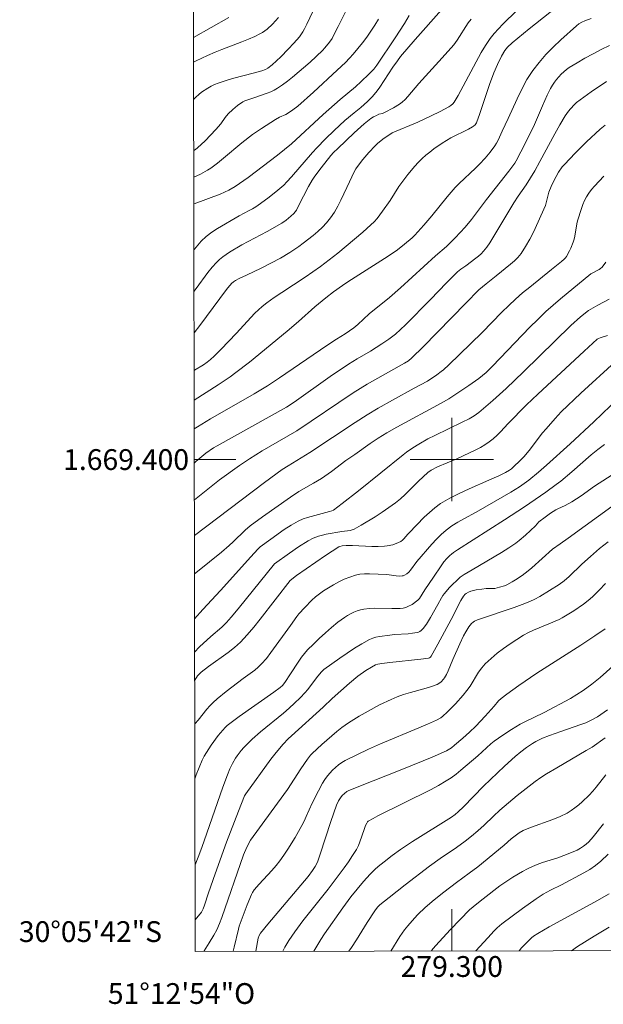
# Model space of a CAD drawing. Units: metres. Extents: x 279258 to 279774, y 1669348 to 1669912.
# Drawn here: x 279258 to 279315, y 1669348 to 1669442 of the extents above; entities that cross this region are included whole.
import ezdxf
from ezdxf.enums import TextEntityAlignment as Align

# ---------------------------------------------------------------- set-up
doc = ezdxf.new("R2010")
doc.units = ezdxf.units.M
doc.header["$MEASUREMENT"] = 0
doc.layers.add('Articulacao', color=7, linetype='Continuous', lineweight=18)
doc.layers.add('Malha_Coordenadas', color=7, linetype='Continuous', lineweight=15)
doc.layers.add('Curvas_Intermediarias', color=7, linetype='Continuous', lineweight=9, true_color=0x783c14)
doc.layers.add('Curvas_Mestras', color=7, linetype='Continuous', lineweight=20, true_color=0x783c14)
doc.styles.add('Arial', font='arial.ttf', dxfattribs={"height": 1.5})

msp = doc.modelspace()

# ---------------------------------------------------------------- linework, layer by layer
at = {"layer": 'Articulacao', "flags": 128}
msp.add_lwpolyline([(279274.273, 1669906.969), (279756.268, 1669907.865), (279757.287, 1669353.596), (279275.316, 1669352.699), (279274.273, 1669906.969)], close=True, dxfattribs=at)
at = {"layer": 'Curvas_Intermediarias', "flags": 128}
for points, elevation in [([(279310.8, 1669444.102), (279307.447, 1669441.44), (279305.797, 1669440.082), (279305.354, 1669439.658), (279305.1, 1669439.339), (279304.783, 1669438.789), (279304.402, 1669438.004), (279304.06, 1669437.198), (279303.639, 1669436.079), (279302.678, 1669433.192), (279302.413, 1669432.484), (279302.368, 1669432.387), (279302.246, 1669432.207), (279302.09, 1669432.055), (279302.003, 1669431.994), (279301.597, 1669431.763), (279299.903, 1669430.928), (279299.497, 1669430.692), (279299.085, 1669430.43), (279298.274, 1669429.875), (279297.882, 1669429.58), (279297.503, 1669429.271), (279297.141, 1669428.947), (279296.779, 1669428.586), (279296.433, 1669428.206), (279295.779, 1669427.409), (279294.921, 1669426.264), (279294.063, 1669424.903), (279293.331, 1669423.876), (279292.806, 1669423.195), (279292.523, 1669422.874), (279292.221, 1669422.572), (279291.446, 1669421.871), (279290.654, 1669421.185), (279289.847, 1669420.514), (279289.029, 1669419.856), (279287.365, 1669418.578), (279286.64, 1669418.053), (279285.898, 1669417.55), (279283.642, 1669416.082), (279282.899, 1669415.581), (279282.193, 1669415.09), (279281.743, 1669414.738), (279281.065, 1669414.083), (279279.273, 1669412.141), (279277.814, 1669410.625), (279277.129, 1669409.952), (279276.777, 1669409.627), (279276.452, 1669409.364), (279276.107, 1669409.126), (279275.264, 1669408.588), (279275.211, 1669408.555)], 162), ([(279275.171, 1669429.73), (279275.342, 1669429.819), (279275.549, 1669429.976), (279276.261, 1669430.663), (279277.286, 1669431.746), (279277.773, 1669432.3), (279278.196, 1669432.894), (279278.504, 1669433.264), (279278.935, 1669433.677), (279279.396, 1669434.061), (279279.885, 1669434.394), (279280.086, 1669434.498), (279280.299, 1669434.581), (279280.965, 1669434.784), (279282.235, 1669435.239), (279282.58, 1669435.374), (279282.915, 1669435.528), (279283.235, 1669435.708), (279283.724, 1669436.04), (279284.199, 1669436.399), (279284.663, 1669436.775), (279286.37, 1669438.23), (279287.555, 1669439.337), (279287.801, 1669439.602), (279288.225, 1669440.135), (279288.477, 1669440.512), (279288.588, 1669440.709), (279289.079, 1669441.659), (279290.034, 1669443.578)], 156), ([(279275.189, 1669420.161), (279275.244, 1669420.235), (279275.905, 1669421.013), (279276.382, 1669421.464), (279276.911, 1669421.864), (279277.474, 1669422.229), (279279.536, 1669423.443), (279280.52, 1669423.948), (279280.843, 1669424.125), (279281.155, 1669424.318), (279281.588, 1669424.617), (279282.435, 1669425.246), (279283.26, 1669425.905), (279283.829, 1669426.389), (279284.138, 1669426.704), (279284.58, 1669427.2), (279286.609, 1669429.535), (279287.027, 1669429.99), (279287.85, 1669430.834), (279288.694, 1669431.657), (279289.719, 1669432.624), (279290.606, 1669433.361), (279291.256, 1669433.863), (279291.878, 1669434.447), (279292.366, 1669434.935), (279292.816, 1669435.454), (279293.089, 1669435.82), (279294.344, 1669437.74), (279294.772, 1669438.361), (279295.072, 1669438.763), (279296.483, 1669440.394), (279299.02, 1669443.24)], 159), ([(279275.204, 1669412.185), (279275.755, 1669412.887), (279277.688, 1669415.506), (279278.429, 1669416.478), (279278.681, 1669416.781), (279278.816, 1669416.923), (279278.998, 1669417.084), (279279.199, 1669417.225), (279279.546, 1669417.425), (279280.26, 1669417.746), (279281.666, 1669418.416), (279282.595, 1669418.878), (279283.509, 1669419.381), (279284.418, 1669419.913), (279285.298, 1669420.488), (279285.718, 1669420.799), (279286.657, 1669421.547), (279287.114, 1669421.94), (279287.552, 1669422.35), (279287.962, 1669422.782), (279288.336, 1669423.239), (279288.702, 1669423.781), (279289.027, 1669424.356), (279289.324, 1669424.952), (279289.889, 1669426.165), (279290.649, 1669427.723), (279290.777, 1669427.955), (279290.922, 1669428.176), (279291.451, 1669428.873), (279292.023, 1669429.542), (279292.629, 1669430.174), (279292.869, 1669430.395), (279293.381, 1669430.805), (279294.256, 1669431.42), (279296.738, 1669432.462), (279298.015, 1669433.056), (279298.872, 1669433.482), (279299.712, 1669433.934), (279299.908, 1669434.059), (279300.088, 1669434.209), (279300.235, 1669434.384), (279300.621, 1669435.018), (279302.842, 1669439.154), (279303.248, 1669439.837), (279303.689, 1669440.494), (279304.067, 1669440.98), (279304.478, 1669441.442), (279304.912, 1669441.888), (279306.256, 1669443.186)], 161), ([(279278.556, 1669442.512), (279275.151, 1669440.579)], 153), ([(279283.335, 1669442.505), (279282.74, 1669441.876), (279282.227, 1669441.404), (279281.784, 1669441.088), (279281.548, 1669440.948), (279281.063, 1669440.7), (279280.436, 1669440.426), (279279.799, 1669440.17), (279277.869, 1669439.44), (279277.232, 1669439.183), (279276.495, 1669438.86), (279275.405, 1669438.343), (279275.155, 1669438.216)], 154), ([(279275.176, 1669427.151), (279275.811, 1669427.455), (279276.505, 1669427.828), (279276.834, 1669428.042), (279277.447, 1669428.497), (279278.042, 1669428.978), (279279.802, 1669430.462), (279280.833, 1669431.249), (279281.706, 1669431.856), (279283.047, 1669432.719), (279283.431, 1669432.924), (279284.025, 1669433.202), (279284.383, 1669433.411), (279284.711, 1669433.631), (279285.178, 1669433.996), (279286.689, 1669435.328), (279288.982, 1669437.439), (279289.78, 1669438.196), (279290.162, 1669438.59), (279290.526, 1669438.999), (279291.398, 1669440.08), (279291.815, 1669440.637), (279292.217, 1669441.206), (279292.6, 1669441.784), (279292.962, 1669442.372)], 157), ([(279275.181, 1669424.585), (279275.226, 1669424.604), (279277.714, 1669425.542), (279278.542, 1669425.902), (279279.166, 1669426.269), (279280.401, 1669427.135), (279283.234, 1669429.277), (279284.592, 1669430.363), (279287.629, 1669433.188), (279289.27, 1669434.638), (279290.729, 1669435.862), (279291.269, 1669436.348), (279292.017, 1669437.067), (279292.495, 1669437.564), (279292.778, 1669437.922), (279294.55, 1669440.549), (279295.45, 1669441.941), (279295.915, 1669442.722)], 158), ([(279313.396, 1669442.427), (279312.793, 1669442.198), (279312.506, 1669442.057), (279312.235, 1669441.892), (279311.986, 1669441.701), (279310.486, 1669440.371), (279309.754, 1669439.673), (279309.051, 1669438.949), (279308.39, 1669438.195), (279307.784, 1669437.407), (279307.23, 1669436.546), (279306.738, 1669435.64), (279306.288, 1669434.704), (279305.432, 1669432.802), (279304.849, 1669431.582), (279304.46, 1669430.724), (279304.315, 1669430.447), (279304.153, 1669430.182), (279303.699, 1669429.564), (279303.198, 1669428.976), (279302.674, 1669428.41), (279302.292, 1669428.026), (279300.704, 1669426.547), (279300.327, 1669426.158), (279299.56, 1669425.269), (279298.082, 1669423.436), (279297.3, 1669422.531), (279296.442, 1669421.575), (279296.184, 1669421.33), (279295.463, 1669420.707), (279294.786, 1669420.174), (279293.89, 1669419.572), (279289.994, 1669417.091), (279289.483, 1669416.751), (279288.61, 1669416.129), (279287.89, 1669415.56), (279286.833, 1669414.675), (279285.262, 1669413.268), (279284.164, 1669412.342), (279280.525, 1669409.367), (279279.234, 1669408.373), (279278.668, 1669407.967), (279277.512, 1669407.188), (279275.216, 1669405.7)], 163), ([(279275.221, 1669402.953), (279275.524, 1669403.148), (279276.8, 1669403.909), (279280.993, 1669406.329), (279282.274, 1669407.089), (279283.438, 1669407.863), (279287.989, 1669410.975), (279288.907, 1669411.59), (279289.745, 1669412.109), (279290.562, 1669412.682), (279290.946, 1669413), (279292.06, 1669414.007), (279293.995, 1669415.6), (279295.059, 1669416.53), (279298.441, 1669419.586), (279299.486, 1669420.491), (279300.341, 1669421.34), (279301.292, 1669422.359), (279301.897, 1669423.085), (279303.328, 1669425.026), (279305.492, 1669427.75), (279306.074, 1669428.509), (279306.206, 1669428.733), (279307.098, 1669430.478), (279307.959, 1669432.239), (279308.725, 1669434.03), (279309.188, 1669435.041), (279309.506, 1669435.691), (279309.684, 1669436.002), (279309.882, 1669436.298), (279310.082, 1669436.561), (279310.527, 1669437.063), (279310.771, 1669437.294), (279311.029, 1669437.506), (279311.301, 1669437.695), (279312.048, 1669438.156), (279312.811, 1669438.602), (279313.587, 1669439.03), (279314.376, 1669439.434), (279315.176, 1669439.809)], 164), ([(279275.234, 1669396.12), (279277.644, 1669398.056), (279279.578, 1669399.445), (279280.532, 1669400.086), (279281.756, 1669400.833), (279285.082, 1669402.765), (279290.524, 1669406.412), (279291.871, 1669407.238), (279295.46, 1669409.27), (279295.828, 1669409.509), (279296.166, 1669409.787), (279297.233, 1669410.836), (279301.353, 1669415.047), (279302.613, 1669416.311), (279303.294, 1669416.917), (279304.28, 1669417.67), (279305.664, 1669418.781), (279306.031, 1669419.099), (279306.369, 1669419.44), (279306.666, 1669419.811), (279307.104, 1669420.492), (279307.506, 1669421.204), (279307.879, 1669421.937), (279308.571, 1669423.436), (279309.004, 1669424.43), (279309.08, 1669424.683), (279309.268, 1669425.46), (279309.344, 1669425.714), (279309.551, 1669426.279), (279309.806, 1669426.821), (279310.275, 1669427.629), (279310.629, 1669428.14), (279310.827, 1669428.377), (279311.867, 1669429.482), (279312.954, 1669430.548), (279314.287, 1669431.784), (279314.749, 1669432.157)], 166), ([(279275.241, 1669392.697), (279281.986, 1669397.792), (279283.681, 1669399.037), (279284.264, 1669399.409), (279286.339, 1669400.674), (279290.7, 1669403.56), (279291.852, 1669404.298), (279292.924, 1669404.93), (279294.298, 1669405.706), (279296.37, 1669406.853), (279297.657, 1669407.539), (279298.556, 1669408.139), (279298.992, 1669408.468), (279299.199, 1669408.644), (279299.722, 1669409.121), (279300.747, 1669410.101), (279302.907, 1669412.237), (279304.822, 1669414.183), (279305.473, 1669414.819), (279306.138, 1669415.438), (279306.811, 1669416.026), (279307.5, 1669416.596), (279309.601, 1669418.271), (279310.559, 1669419.054), (279310.815, 1669419.28), (279310.929, 1669419.404), (279311.027, 1669419.538), (279311.321, 1669420.066), (279311.451, 1669420.343), (279311.677, 1669420.912), (279311.773, 1669421.199), (279311.847, 1669421.488), (279312.032, 1669422.677), (279312.102, 1669422.968), (279312.468, 1669424.155), (279312.613, 1669424.542), (279312.778, 1669424.918), (279312.968, 1669425.277), (279313.197, 1669425.632), (279313.453, 1669425.974), (279313.728, 1669426.304), (279314.612, 1669427.246)], 167), ([(279275.248, 1669388.998), (279275.542, 1669389.243), (279277.837, 1669391.098), (279278.59, 1669391.728), (279278.966, 1669392.075), (279280.116, 1669393.211), (279280.594, 1669393.62), (279281.799, 1669394.498), (279284.492, 1669396.392), (279285.294, 1669396.935), (279286.712, 1669397.721), (279287.467, 1669398.181), (279288.417, 1669398.855), (279289.82, 1669399.898), (279290.662, 1669400.504), (279292.154, 1669401.541), (279292.913, 1669402.048), (279293.766, 1669402.564), (279294.7, 1669403.102), (279298.968, 1669405.426), (279299.709, 1669405.858), (279300.689, 1669406.483), (279301.654, 1669407.131), (279302.609, 1669407.794), (279302.967, 1669408.074), (279303.304, 1669408.38), (279303.924, 1669408.996), (279307.516, 1669412.724), (279308.275, 1669413.485), (279309.051, 1669414.227), (279309.749, 1669414.858), (279310.464, 1669415.471), (279313.385, 1669417.857), (279314.172, 1669418.288), (279314.321, 1669418.392), (279314.453, 1669418.514), (279314.827, 1669418.981)], 168), ([(279275.256, 1669384.694), (279276.051, 1669385.586), (279277.761, 1669387.4), (279280.676, 1669390.66), (279281.336, 1669391.384), (279281.565, 1669391.603), (279282.579, 1669392.361), (279283.873, 1669393.274), (279284.533, 1669393.702), (279285.218, 1669394.084), (279285.695, 1669394.288), (279286.112, 1669394.427), (279288.247, 1669394.992), (279288.472, 1669395.069), (279288.613, 1669395.138), (279289.466, 1669395.766), (279291.012, 1669396.98), (279295.327, 1669400.458), (279295.645, 1669400.704), (279296.248, 1669401.133), (279296.82, 1669401.498), (279297.706, 1669401.999), (279298.359, 1669402.33), (279301.007, 1669403.59), (279301.662, 1669403.919), (279302.153, 1669404.201), (279302.612, 1669404.534), (279303.936, 1669405.667), (279305.223, 1669406.845), (279306.884, 1669408.43), (279311.448, 1669412.879), (279312.382, 1669413.721), (279313.144, 1669414.341), (279314.05, 1669414.853), (279315.153, 1669415.433)], 169), ([(279315.703, 1669409.398), (279312.41, 1669406.386), (279310.522, 1669404.576), (279309.929, 1669403.945), (279309.077, 1669402.967), (279308.739, 1669402.557), (279307.432, 1669400.881), (279306.918, 1669400.272), (279306.55, 1669399.884), (279305.975, 1669399.327), (279305.73, 1669399.118), (279305.556, 1669398.994), (279305.156, 1669398.76), (279304.519, 1669398.441), (279303.576, 1669398.005), (279301.665, 1669397.173), (279300.72, 1669396.742), (279299.798, 1669396.277), (279298.911, 1669395.76), (279298.36, 1669395.367), (279297.842, 1669394.924), (279297.348, 1669394.447), (279295.899, 1669392.97), (279295.767, 1669392.828), (279295.399, 1669392.369), (279295.264, 1669392.237), (279295.112, 1669392.132), (279294.869, 1669392.01), (279294.343, 1669391.814), (279293.792, 1669391.691), (279293.516, 1669391.66), (279292.907, 1669391.635), (279292.294, 1669391.642), (279290.446, 1669391.729), (279289.832, 1669391.736), (279289.466, 1669391.714), (279289.232, 1669391.655), (279289.126, 1669391.603), (279288.487, 1669391.204), (279287.855, 1669390.785), (279285.066, 1669388.839), (279284.438, 1669388.383), (279281.563, 1669384.653), (279280.955, 1669383.89), (279280.324, 1669383.151), (279279.66, 1669382.446), (279279.096, 1669381.927), (279278.496, 1669381.445), (279276.61, 1669380.087), (279275.899, 1669379.541), (279275.712, 1669379.377), (279275.542, 1669379.198), (279275.267, 1669378.792)], 171), ([(279275.275, 1669374.557), (279275.317, 1669374.602), (279275.604, 1669374.94), (279276.434, 1669375.986), (279276.724, 1669376.321), (279277.031, 1669376.638), (279277.434, 1669377.002), (279278.284, 1669377.684), (279279.946, 1669378.949), (279281.038, 1669379.743), (279281.379, 1669380.03), (279281.696, 1669380.341), (279282.162, 1669380.877), (279282.604, 1669381.438), (279284.488, 1669384.046), (279285.087, 1669384.904), (279285.299, 1669385.179), (279285.856, 1669385.787), (279286.542, 1669386.466), (279286.901, 1669386.787), (279287.274, 1669387.087), (279287.662, 1669387.363), (279288.635, 1669387.965), (279289.142, 1669388.24), (279289.661, 1669388.488), (279290.188, 1669388.701), (279290.722, 1669388.873), (279291.16, 1669388.964), (279291.611, 1669389.007), (279292.071, 1669389.015), (279293.754, 1669388.95), (279294.639, 1669388.825), (279294.929, 1669388.801), (279295.214, 1669388.805), (279295.334, 1669388.827), (279295.453, 1669388.868), (279295.678, 1669388.998), (279295.872, 1669389.164), (279296.041, 1669389.351), (279296.642, 1669390.189), (279298.08, 1669391.865), (279298.52, 1669392.343), (279298.979, 1669392.797), (279299.465, 1669393.217), (279300.004, 1669393.612), (279300.572, 1669393.971), (279301.16, 1669394.307), (279302.355, 1669394.952), (279305.692, 1669396.86), (279306.529, 1669397.391), (279307.397, 1669398.033), (279308.344, 1669398.803), (279309.107, 1669399.458), (279311.385, 1669401.508), (279313.668, 1669403.629), (279316.073, 1669405.951)], 172), ([(279275.285, 1669369.31), (279275.416, 1669369.684), (279275.687, 1669370.396), (279275.983, 1669371.095), (279276.173, 1669371.472), (279276.388, 1669371.836), (279276.867, 1669372.541), (279277.523, 1669373.457), (279278.19, 1669374.218), (279278.407, 1669374.435), (279279.546, 1669375.289), (279282.868, 1669377.628), (279283.475, 1669378.079), (279283.701, 1669378.28), (279283.836, 1669378.43), (279284.007, 1669378.664), (279284.409, 1669379.309), (279285.282, 1669380.618), (279285.547, 1669380.995), (279285.827, 1669381.357), (279286.131, 1669381.698), (279286.683, 1669382.257), (279287.253, 1669382.804), (279287.839, 1669383.337), (279288.439, 1669383.853), (279289.053, 1669384.347), (279289.678, 1669384.817), (279289.961, 1669385.005), (279290.261, 1669385.175), (279290.574, 1669385.324), (279290.897, 1669385.449), (279291.225, 1669385.548), (279291.555, 1669385.619), (279292.079, 1669385.682), (279292.612, 1669385.705), (279294.232, 1669385.677), (279295.046, 1669385.691), (279295.322, 1669385.711), (279295.582, 1669385.777), (279295.783, 1669385.864), (279296.175, 1669386.077), (279296.72, 1669386.463), (279296.879, 1669386.633), (279297.4, 1669387.463), (279298.248, 1669388.68), (279298.966, 1669389.778), (279299.249, 1669390.154), (279299.519, 1669390.476), (279299.81, 1669390.776), (279299.966, 1669390.915), (279300.152, 1669391.061), (279300.547, 1669391.328), (279305.056, 1669394.191), (279306.994, 1669395.449), (279308.024, 1669396.148), (279309.042, 1669396.865), (279310.053, 1669397.592), (279310.493, 1669397.933), (279311.547, 1669398.821), (279313.407, 1669400.441), (279314.043, 1669400.958), (279314.699, 1669401.448)], 173), ([(279275.3, 1669361.029), (279275.609, 1669361.771), (279275.956, 1669362.69), (279276.451, 1669364.078), (279277.978, 1669368.503), (279278.411, 1669369.68), (279278.648, 1669370.258), (279278.896, 1669370.777), (279279.187, 1669371.275), (279279.347, 1669371.513), (279279.751, 1669372.03), (279279.996, 1669372.309), (279280.251, 1669372.58), (279280.784, 1669373.102), (279281.595, 1669373.822), (279283.806, 1669375.625), (279284.348, 1669376.088), (279284.885, 1669376.575), (279285.405, 1669377.081), (279285.902, 1669377.608), (279286.117, 1669377.859), (279287.126, 1669379.175), (279287.46, 1669379.577), (279287.704, 1669379.823), (279289.221, 1669380.907), (279290.632, 1669381.849), (279291.354, 1669382.285), (279292.088, 1669382.686), (279292.39, 1669382.815), (279292.709, 1669382.908), (279293.039, 1669382.975), (279294.045, 1669383.112), (279294.481, 1669383.163), (279295.803, 1669383.249), (279296.236, 1669383.296), (279296.659, 1669383.372), (279296.791, 1669383.414), (279296.918, 1669383.476), (279297.039, 1669383.556), (279297.253, 1669383.752), (279297.563, 1669384.169), (279297.963, 1669384.826), (279298.656, 1669386.051), (279299.008, 1669386.706), (279299.138, 1669386.915), (279299.283, 1669387.112), (279299.76, 1669387.665), (279300.014, 1669387.931), (279300.545, 1669388.438), (279300.819, 1669388.678), (279301.186, 1669388.94), (279301.975, 1669389.392), (279304.795, 1669391.074), (279305.488, 1669391.51), (279306.167, 1669391.965), (279306.484, 1669392.202), (279307.082, 1669392.726), (279308.039, 1669393.638), (279308.386, 1669394.003), (279308.98, 1669394.465), (279309.492, 1669394.83), (279310.019, 1669395.17), (279310.187, 1669395.262), (279310.899, 1669395.57), (279311.542, 1669395.933), (279312.46, 1669396.528), (279313.735, 1669397.447), (279316.233, 1669399.051)], 174), ([(279315.041, 1669392.098), (279314.216, 1669391.443), (279313.335, 1669390.692), (279312.511, 1669389.944), (279311.288, 1669388.75), (279310.824, 1669388.344), (279310.328, 1669387.979), (279309.412, 1669387.398), (279308.479, 1669386.842), (279308.002, 1669386.588), (279307.514, 1669386.357), (279306.77, 1669386.049), (279306.014, 1669385.77), (279302.479, 1669384.576), (279302.182, 1669384.446), (279302.051, 1669384.357), (279301.909, 1669384.229), (279301.654, 1669383.928), (279301.336, 1669383.421), (279301.14, 1669383.051), (279300.781, 1669382.292), (279300.11, 1669380.779), (279299.656, 1669379.688), (279299.488, 1669379.337), (279299.3, 1669379), (279299.212, 1669378.871), (279298.992, 1669378.636), (279298.865, 1669378.536), (279298.588, 1669378.383), (279297.961, 1669378.157), (279297.318, 1669377.961), (279296.014, 1669377.599), (279295.369, 1669377.401), (279294.737, 1669377.173), (279294.17, 1669376.933), (279293.059, 1669376.398), (279291.97, 1669375.816), (279291.085, 1669375.322), (279290.07, 1669374.693), (279289.428, 1669374.227), (279288.934, 1669373.833), (279288.447, 1669373.428), (279287.495, 1669372.591), (279286.575, 1669371.724), (279286.418, 1669371.559), (279286.134, 1669371.201), (279285.479, 1669370.245), (279284.185, 1669368.283), (279282.626, 1669366.114), (279280.621, 1669363.386), (279280.274, 1669362.731), (279279.958, 1669361.978), (279277.885, 1669355.974), (279277.664, 1669355.37), (279277.405, 1669354.783), (279277.123, 1669354.265), (279276.663, 1669353.507), (279276.186, 1669352.755), (279276.15, 1669352.701)], 176), ([(279278.962, 1669352.706), (279279.069, 1669353.116), (279279.472, 1669354.839), (279279.56, 1669355.141), (279280.313, 1669357.167), (279280.721, 1669358.165), (279280.816, 1669358.356), (279280.997, 1669358.621), (279281.463, 1669359.158), (279282.699, 1669360.489), (279283.095, 1669360.945), (279283.468, 1669361.419), (279283.855, 1669361.96), (279284.226, 1669362.515), (279284.927, 1669363.654), (279285.588, 1669364.814), (279285.807, 1669365.234), (279286.007, 1669365.663), (279286.579, 1669366.966), (279287.163, 1669368.146), (279287.563, 1669368.889), (279287.785, 1669369.242), (279288.031, 1669369.575), (279288.535, 1669370.138), (279288.814, 1669370.4), (279289.109, 1669370.643), (279289.419, 1669370.863), (279289.743, 1669371.054), (279290.856, 1669371.616), (279291.992, 1669372.144), (279293.143, 1669372.648), (279296.826, 1669374.214), (279297.679, 1669374.548), (279298.542, 1669374.938), (279298.954, 1669375.173), (279299.139, 1669375.317), (279299.551, 1669375.694), (279299.952, 1669376.088), (279300.343, 1669376.496), (279301.091, 1669377.344), (279301.45, 1669377.778), (279301.757, 1669378.199), (279302.581, 1669379.546), (279302.881, 1669379.97), (279303.222, 1669380.354), (279303.782, 1669380.873), (279304.372, 1669381.367), (279304.986, 1669381.838), (279305.618, 1669382.287), (279306.913, 1669383.124), (279307.376, 1669383.381), (279307.857, 1669383.607), (279309.347, 1669384.203), (279310.32, 1669384.615), (279310.632, 1669384.765), (279311.73, 1669385.463), (279312.663, 1669386.099), (279313.109, 1669386.442), (279313.533, 1669386.808), (279314.171, 1669387.435), (279314.783, 1669388.094)], 177), ([(279314.746, 1669383.727), (279313.772, 1669383.033), (279312.43, 1669382.15), (279308.19, 1669379.444), (279306.446, 1669378.266), (279305.303, 1669377.454), (279304.744, 1669377.035), (279304.502, 1669376.806), (279304.07, 1669376.287), (279303.207, 1669375.319), (279302.32, 1669374.375), (279301.697, 1669373.779), (279301.054, 1669373.203), (279300.254, 1669372.523), (279299.96, 1669372.291), (279299.649, 1669372.086), (279299.485, 1669372), (279298.128, 1669371.386), (279295.368, 1669370.246), (279290.908, 1669368.507), (279290.033, 1669368.133), (279289.907, 1669368.068), (279289.675, 1669367.898), (279289.47, 1669367.694), (279289.284, 1669367.46), (279289.115, 1669367.188), (279288.914, 1669366.75), (279288.358, 1669365.201), (279287.837, 1669363.636), (279287.35, 1669362.053), (279287.216, 1669361.662), (279287.066, 1669361.28), (279286.855, 1669360.875), (279286.602, 1669360.489), (279286.175, 1669359.899), (279282.296, 1669355.309), (279281.604, 1669354.463), (279281.456, 1669354.229), (279281.367, 1669353.968), (279281.144, 1669352.71)], 178), ([(279315.507, 1669380.14), (279314.283, 1669379.044), (279313.472, 1669378.385), (279312.625, 1669377.779), (279312.021, 1669377.399), (279311.404, 1669377.037), (279308.88, 1669375.679), (279306.962, 1669374.745), (279306.588, 1669374.541), (279305.734, 1669374.032), (279304.897, 1669373.492), (279304.086, 1669372.917), (279303.757, 1669372.655), (279302.508, 1669371.517), (279300.862, 1669370.115), (279300.411, 1669369.752), (279299.948, 1669369.407), (279299.469, 1669369.089), (279298.718, 1669368.647), (279297.95, 1669368.232), (279292.893, 1669365.724), (279292.423, 1669365.477), (279291.967, 1669365.215), (279291.905, 1669365.166), (279291.813, 1669365.031), (279291.715, 1669364.797), (279291.567, 1669364.415), (279291.167, 1669363.249), (279291.012, 1669362.872), (279290.826, 1669362.511), (279290.454, 1669361.906), (279290.056, 1669361.315), (279289.64, 1669360.733), (279288.117, 1669358.699), (279285.679, 1669355.629), (279284.89, 1669354.589), (279284.315, 1669353.745), (279283.934, 1669353.104), (279283.765, 1669352.772), (279283.739, 1669352.715)], 179), ([(279290.095, 1669352.727), (279290.341, 1669353.064), (279290.823, 1669353.813), (279291.866, 1669355.492), (279292.584, 1669356.594), (279292.866, 1669356.952), (279293.081, 1669357.167), (279293.96, 1669357.885), (279295.505, 1669359.107), (279297.856, 1669360.9), (279298.888, 1669361.63), (279300.458, 1669362.697), (279301.286, 1669363.3), (279301.905, 1669363.783), (279302.509, 1669364.284), (279303.116, 1669364.824), (279304.017, 1669365.709), (279304.632, 1669366.282), (279306.298, 1669367.693), (279308.007, 1669369.05), (279308.555, 1669369.434), (279309.124, 1669369.79), (279310.093, 1669370.369), (279312.943, 1669372.005), (279313.508, 1669372.353), (279314.766, 1669373.228)], 181), ([(279294.131, 1669352.734), (279295.013, 1669354.146), (279295.465, 1669354.785), (279295.77, 1669355.158), (279296.411, 1669355.883), (279296.745, 1669356.234), (279297.439, 1669356.907), (279298.313, 1669357.664), (279299.22, 1669358.385), (279300.442, 1669359.324), (279301.683, 1669360.213), (279302.501, 1669360.847), (279305.038, 1669362.914), (279305.711, 1669363.532), (279306.47, 1669364.099), (279306.88, 1669364.329), (279307.574, 1669364.623), (279309.716, 1669365.399), (279310.414, 1669365.682), (279311.088, 1669366.009), (279311.477, 1669366.241), (279311.849, 1669366.504), (279312.207, 1669366.792), (279312.552, 1669367.098), (279313.211, 1669367.736), (279313.556, 1669368.105), (279313.882, 1669368.493), (279314.826, 1669369.693)], 182), ([(279298.038, 1669352.742), (279298.165, 1669352.935), (279298.788, 1669353.634), (279299.882, 1669354.817), (279301.69, 1669356.69), (279302.419, 1669357.289), (279303.03, 1669357.747), (279304.628, 1669359.004), (279305.868, 1669359.824), (279306.796, 1669360.379), (279307.271, 1669360.635), (279307.754, 1669360.871), (279308.228, 1669361.068), (279308.714, 1669361.238), (279310.196, 1669361.696), (279311.369, 1669362.14), (279312.046, 1669362.438), (279312.368, 1669362.611), (279312.673, 1669362.806), (279312.928, 1669363.007), (279313.168, 1669363.233), (279313.613, 1669363.73), (279314.599, 1669364.958)], 183), ([(279302.311, 1669352.75), (279303.454, 1669354.007), (279304.078, 1669354.673), (279304.367, 1669354.96), (279304.83, 1669355.354), (279306.79, 1669356.815), (279308.122, 1669357.753), (279308.8, 1669358.202), (279309.139, 1669358.404), (279309.491, 1669358.586), (279310.565, 1669359.099), (279312.701, 1669360.24), (279313.283, 1669360.578), (279313.836, 1669360.949), (279314.348, 1669361.366), (279315.037, 1669362.05)], 184), ([(279311.523, 1669352.767), (279312.099, 1669353.158), (279313.684, 1669354.159), (279315.132, 1669355.045)], 186)]:
    msp.add_lwpolyline(points, dxfattribs=dict(at, elevation=elevation))
at = {"layer": 'Curvas_Mestras', "flags": 128}
for points, elevation in [([(279275.162, 1669434.628), (279275.373, 1669434.848), (279275.656, 1669435.102), (279275.938, 1669435.321), (279276.54, 1669435.723), (279276.856, 1669435.901), (279277.181, 1669436.06), (279277.511, 1669436.197), (279278.197, 1669436.435), (279278.897, 1669436.641), (279281.023, 1669437.196), (279281.724, 1669437.399), (279282.086, 1669437.526), (279282.312, 1669437.642), (279282.706, 1669437.955), (279283.542, 1669438.731), (279284.267, 1669439.457), (279284.805, 1669440.043), (279285.335, 1669440.662), (279285.668, 1669441.123), (279285.834, 1669441.413), (279286.058, 1669441.864), (279287.43, 1669444.834)], 155), ([(279301.863, 1669442.353), (279301.591, 1669441.998), (279300.509, 1669440.326), (279300.184, 1669439.89), (279299.082, 1669438.635), (279296.822, 1669436.168), (279295.787, 1669434.929), (279295.514, 1669434.636), (279295.223, 1669434.366), (279294.966, 1669434.168), (279294.408, 1669433.826), (279293.528, 1669433.377), (279293.319, 1669433.297), (279292.992, 1669433.207), (279292.747, 1669433.101), (279292.466, 1669432.964), (279292.199, 1669432.804), (279291.579, 1669432.286), (279290.605, 1669431.41), (279289.03, 1669429.933), (279288.625, 1669429.522), (279288.373, 1669429.232), (279287.434, 1669428.066), (279286.837, 1669427.268), (279286.556, 1669426.859), (279286.201, 1669426.252), (279285.269, 1669424.391), (279285.056, 1669424.003), (279284.808, 1669423.673), (279284.529, 1669423.396), (279284.071, 1669423.021), (279283.642, 1669422.732), (279282.234, 1669421.928), (279279.787, 1669420.655), (279278.624, 1669419.955), (279277.959, 1669419.496), (279277.649, 1669419.243), (279277.36, 1669418.969), (279276.94, 1669418.5), (279276.546, 1669418.006), (279275.425, 1669416.459), (279275.197, 1669416.159)], 160), ([(279275.228, 1669399.657), (279275.379, 1669399.799), (279276.335, 1669400.603), (279277.079, 1669401.12), (279277.417, 1669401.329), (279284.102, 1669405.03), (279284.848, 1669405.537), (279288.306, 1669407.974), (279290.051, 1669409.169), (279290.888, 1669409.69), (279292.166, 1669410.438), (279293.267, 1669411.133), (279293.939, 1669411.583), (279294.575, 1669412.076), (279295.551, 1669412.97), (279297.948, 1669415.384), (279299.503, 1669416.998), (279300.56, 1669418.051), (279300.864, 1669418.301), (279301.351, 1669418.642), (279302.318, 1669419.365), (279302.58, 1669419.573), (279302.827, 1669419.795), (279303.051, 1669420.038), (279303.36, 1669420.439), (279303.646, 1669420.861), (279305.972, 1669424.697), (279306.381, 1669425.329), (279307.153, 1669426.413), (279307.583, 1669427.092), (279307.991, 1669427.785), (279308.479, 1669428.662), (279309.911, 1669431.314), (279310.403, 1669432.188), (279310.914, 1669433.048), (279311.23, 1669433.516), (279311.407, 1669433.739), (279311.796, 1669434.149), (279312.01, 1669434.33), (279312.704, 1669434.857), (279313.414, 1669435.369), (279314.868, 1669436.352)], 165), ([(279314.965, 1669411.949), (279314.267, 1669411.718), (279314.124, 1669411.655), (279313.991, 1669411.573), (279312.719, 1669410.431), (279308.267, 1669406.292), (279307.189, 1669405.272), (279305.399, 1669403.44), (279304.705, 1669402.704), (279304.351, 1669402.346), (279303.982, 1669402.007), (279303.593, 1669401.697), (279303.184, 1669401.421), (279302.756, 1669401.17), (279302.313, 1669400.939), (279300.5, 1669400.081), (279298.64, 1669399.297), (279298.017, 1669398.978), (279297.69, 1669398.746), (279297.232, 1669398.353), (279296.79, 1669397.937), (279295.5, 1669396.64), (279295.055, 1669396.228), (279294.587, 1669395.844), (279293.953, 1669395.377), (279293.302, 1669394.927), (279292.637, 1669394.494), (279291.28, 1669393.682), (279290.594, 1669393.304), (279290.413, 1669393.228), (279290.222, 1669393.181), (279289.422, 1669393.081), (279287.923, 1669392.823), (279287.554, 1669392.741), (279287.193, 1669392.639), (279286.68, 1669392.434), (279286.187, 1669392.175), (279285.267, 1669391.601), (279284.397, 1669391.003), (279282.961, 1669389.958), (279282.829, 1669389.822), (279282.261, 1669389.128), (279279.439, 1669385.638), (279278.777, 1669384.842), (279278.319, 1669384.327), (279277.88, 1669383.888), (279276.818, 1669382.994), (279275.742, 1669381.978), (279275.262, 1669381.492)], 170), ([(279275.31, 1669355.722), (279275.909, 1669356.476), (279275.988, 1669356.596), (279276.079, 1669356.792), (279276.208, 1669357.153), (279276.598, 1669358.34), (279277.229, 1669360.167), (279278.319, 1669363.22), (279279.475, 1669366.179), (279280.069, 1669367.652), (279280.179, 1669367.861), (279282.607, 1669371.189), (279283.105, 1669371.819), (279283.791, 1669372.616), (279284.267, 1669373.13), (279284.585, 1669373.441), (279287.613, 1669376.194), (279288.483, 1669377.012), (279290.148, 1669378.497), (279290.963, 1669379.171), (279291.731, 1669379.718), (279292.268, 1669380.043), (279292.655, 1669380.245), (279292.898, 1669380.32), (279293.276, 1669380.386), (279294.025, 1669380.478), (279297.027, 1669380.792), (279297.77, 1669380.891), (279297.865, 1669380.928), (279297.947, 1669380.997), (279298.009, 1669381.082), (279298.662, 1669382.255), (279299.928, 1669384.635), (279300.862, 1669386.436), (279301.138, 1669386.877), (279301.3, 1669387.057), (279301.393, 1669387.135), (279301.597, 1669387.25), (279301.84, 1669387.334), (279302.352, 1669387.458), (279302.878, 1669387.546), (279303.305, 1669387.598), (279303.976, 1669387.593), (279304.14, 1669387.614), (279304.602, 1669387.718), (279305.059, 1669387.859), (279305.28, 1669387.946), (279305.817, 1669388.227), (279306.137, 1669388.422), (279306.758, 1669388.844), (279307.355, 1669389.297), (279307.699, 1669389.579), (279309.689, 1669391.381), (279310.42, 1669391.882), (279311.208, 1669392.449), (279318.682, 1669397.862)], 175), ([(279286.735, 1669352.721), (279287.394, 1669353.854), (279287.754, 1669354.397), (279289.519, 1669356.896), (279290.302, 1669357.948), (279290.892, 1669358.687), (279291.505, 1669359.409), (279292.135, 1669360.114), (279292.596, 1669360.581), (279292.924, 1669360.872), (279293.482, 1669361.316), (279294.271, 1669361.917), (279295.076, 1669362.496), (279296.227, 1669363.261), (279299.983, 1669365.622), (279300.314, 1669365.862), (279300.622, 1669366.132), (279301.113, 1669366.615), (279303.05, 1669368.578), (279305.069, 1669370.51), (279306.111, 1669371.449), (279306.646, 1669371.9), (279307.195, 1669372.319), (279307.775, 1669372.698), (279308.073, 1669372.872), (279308.715, 1669373.194), (279309.413, 1669373.471), (279310.477, 1669373.852), (279312.413, 1669374.512), (279312.888, 1669374.694), (279313.351, 1669374.901), (279314.026, 1669375.268), (279314.352, 1669375.475), (279314.973, 1669375.933)], 180), ([(279306.469, 1669352.757), (279306.713, 1669353.036), (279307.301, 1669353.664), (279307.669, 1669353.997), (279307.864, 1669354.151), (279308.275, 1669354.427), (279309.354, 1669355.047), (279313.741, 1669357.425), (279315.145, 1669358.242)], 185)]:
    msp.add_lwpolyline(points, dxfattribs=dict(at, elevation=elevation))
at = {"layer": 'Malha_Coordenadas', "flags": 128}
for points in [[(279300, 1669404), (279300, 1669396)], [(279275.227, 1669400), (279279.227, 1669400)], [(279304, 1669400), (279296, 1669400)], [(279300, 1669352.745), (279300, 1669356.745)]]:
    msp.add_lwpolyline(points, dxfattribs=at)

# ---------------------------------------------------------------- texts
at = {"layer": 'Malha_Coordenadas', "style": 'Arial'}
for s, p in [('1.669.400', (279274.727, 1669400)), ('30°05\'42"S', (279272.127, 1669354.6))]:
    msp.add_text(s, height=2, dxfattribs=at).set_placement(p, align=Align.MIDDLE_RIGHT)
for s, p in [('279.300', (279300, 1669352.245)), ('51°12\'54"O', (279274, 1669349.645))]:
    msp.add_text(s, height=2, dxfattribs=at).set_placement(p, align=Align.TOP_CENTER)

doc.saveas('drawing.dxf')
